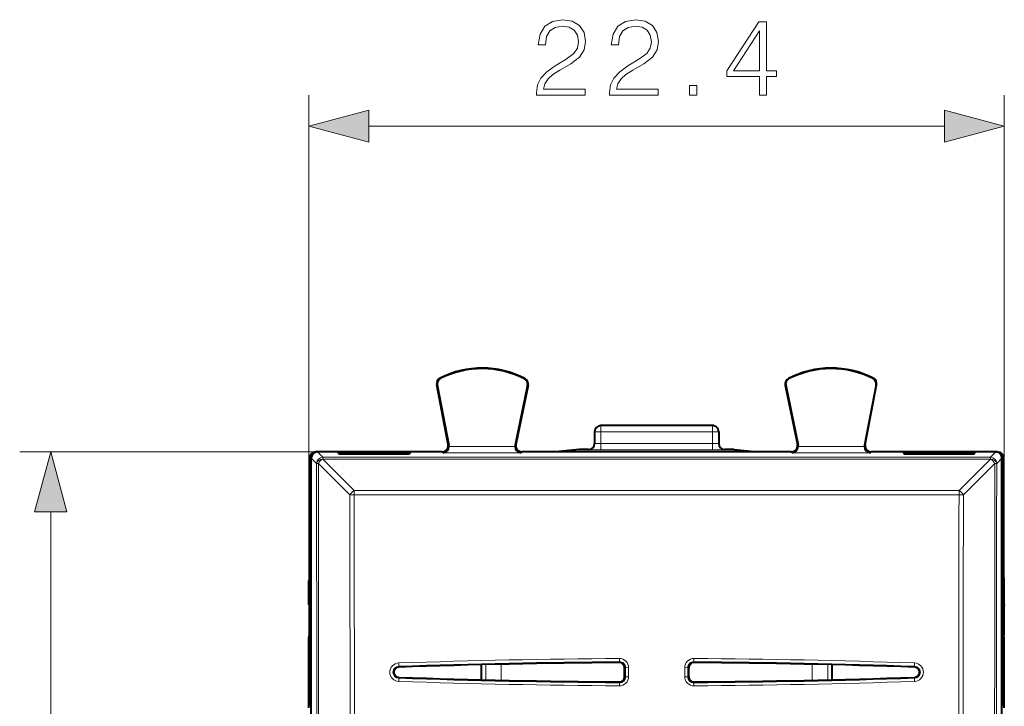
# Model space of a CAD drawing. Extents: x 0 to 420, y 0 to 297.
# Drawn here: x 125 to 157, y 166 to 189 of the extents above; entities that cross this region are included whole.
import ezdxf

# ---------------------------------------------------------------- set-up
doc = ezdxf.new("R2010")
doc.units = 0

msp = doc.modelspace()

# ---------------------------------------------------------------- linework, layer by layer
at = {"color": 7, "lineweight": 18}
for p, q in [((134.752228, 170.45607), (134.752228, 186.111389)), ((157.152222, 170.45607), (157.152222, 186.111389)), ((136.684067, 185.111389), (155.220367, 185.111389)), ((138.883713, 176.777771), (138.868286, 176.774826)), ((138.981628, 176.976883), (138.974548, 176.990906)), ((141.699463, 176.963257), (141.70668, 176.977203)), ((141.795242, 176.762482), (141.810623, 176.759323)), ((150.109207, 176.762482), (150.093811, 176.759323)), ((150.204987, 176.963257), (150.197754, 176.977203)), ((152.922821, 176.976883), (152.929901, 176.990906)), ((153.020737, 176.777771), (153.036163, 176.774826)), ((144.152222, 175.263168), (144.152222, 175.463165)), ((147.752228, 175.263168), (147.752228, 175.463165)), ((144.152222, 175.263168), (143.952225, 175.263168)), ((147.752228, 175.263168), (144.152222, 175.263168)), ((144.152222, 175.263168), (144.152222, 174.879059)), ((147.752228, 175.263168), (147.752228, 174.879059)), ((147.952225, 175.263168), (147.752228, 175.263168)), ((139.256668, 174.827133), (139.236176, 174.850693)), ((141.393906, 174.784424), (139.260162, 174.784424)), ((141.397934, 174.829834), (141.418808, 174.853409)), ((144.152222, 174.879059), (144.152222, 174.679077)), ((147.752228, 174.879059), (144.152222, 174.879059)), ((147.752228, 174.879059), (147.752228, 174.679077)), ((150.506516, 174.829834), (150.485626, 174.853409)), ((152.644287, 174.784424), (150.510544, 174.784424)), ((152.647766, 174.827133), (152.668274, 174.850693)), ((135.027161, 174.613159), (125.432777, 174.613159)), ((135.027161, 174.613159), (135.198013, 174.442307)), ((139.064728, 174.584503), (139.039795, 174.613159)), ((141.589249, 174.584503), (139.064728, 174.584503)), ((141.589249, 174.584503), (141.614639, 174.613159)), ((143.752228, 174.688217), (143.752228, 174.682556)), ((147.752228, 174.679077), (144.152222, 174.679077)), ((148.152222, 174.688217), (148.152222, 174.682556)), ((150.315201, 174.584503), (150.289795, 174.613159)), ((152.839706, 174.584503), (150.315201, 174.584503)), ((152.839706, 174.584503), (152.864655, 174.613159)), ((156.877289, 174.613159), (156.706436, 174.442307)), ((134.827225, 174.413239), (134.998077, 174.242371)), ((134.998077, 174.242371), (134.998138, 174.240448)), ((135.058502, 174.244141), (134.998138, 174.240448)), ((136.071503, 173.230423), (135.058502, 174.244141)), ((135.198013, 174.442307), (156.706436, 174.442307)), ((135.198013, 174.442307), (135.198013, 174.383728)), ((135.198013, 174.383728), (135.198059, 174.381805)), ((135.198013, 174.383728), (156.706436, 174.383728)), ((136.21106, 173.368256), (135.198059, 174.381805)), ((155.693375, 173.368256), (156.706375, 174.381805)), ((155.832932, 173.230423), (156.845932, 174.244141)), ((156.706375, 174.381805), (156.706436, 174.383728)), ((156.706436, 174.442307), (156.706436, 174.383728)), ((156.906311, 174.240448), (156.906357, 174.242371)), ((157.077225, 174.413239), (156.906357, 174.242371)), ((136.21106, 173.231949), (136.071503, 173.230423)), ((136.21106, 173.368256), (136.21106, 173.231934)), ((155.693375, 173.368256), (136.21106, 173.368256)), ((155.693375, 173.231934), (136.21106, 173.231934)), ((155.693375, 173.368256), (155.693375, 173.231934)), ((126.432777, 131.64502), (126.432777, 172.681305)), ((134.765961, 169.612549), (134.777222, 169.612549)), ((157.127228, 169.612549), (157.138489, 169.612549)), ((134.765961, 168.713776), (134.777222, 168.713776)), ((157.127228, 168.713776), (157.138489, 168.713776)), ((137.645432, 167.709045), (137.641968, 167.810577)), ((144.751007, 167.854279), (144.750381, 167.955872)), ((144.751007, 167.854004), (144.75119, 167.82515)), ((147.153442, 167.854004), (147.153259, 167.82515)), ((147.153442, 167.854279), (147.154068, 167.955872)), ((154.259003, 167.709045), (154.262466, 167.810577)), ((137.498627, 167.578217), (137.498627, 167.448135)), ((137.645447, 167.708771), (137.646439, 167.679901)), ((140.447845, 167.761307), (140.447845, 167.26503)), ((140.947159, 167.772522), (140.947159, 167.253815)), ((144.947998, 167.658325), (144.919052, 167.658325)), ((144.94809, 167.368011), (144.947998, 167.658325)), ((144.948273, 167.658401), (145.047989, 167.660187)), ((145.04808, 167.369827), (145.047989, 167.660187)), ((146.856369, 167.369827), (146.856461, 167.660187)), ((146.956177, 167.658401), (146.856461, 167.660187)), ((146.95636, 167.368011), (146.956451, 167.658325)), ((146.956451, 167.658325), (146.985382, 167.658325)), ((150.962784, 167.253937), (150.962784, 167.7724)), ((151.462097, 167.265167), (151.462097, 167.761185)), ((154.259003, 167.708771), (154.257996, 167.679901)), ((154.411316, 167.563507), (154.411316, 167.462845)), ((137.645416, 167.317108), (137.641968, 167.219238)), ((137.645432, 167.317368), (137.646439, 167.346436)), ((144.751007, 167.171783), (144.750381, 167.073853)), ((144.751007, 167.172058), (144.75119, 167.201172)), ((144.94809, 167.368011), (144.919052, 167.368011)), ((144.948364, 167.368088), (145.04808, 167.369827)), ((146.956085, 167.368088), (146.856369, 167.369827)), ((146.95636, 167.368011), (146.985382, 167.368011)), ((147.153442, 167.172058), (147.153259, 167.201172)), ((147.153442, 167.171783), (147.154068, 167.073853)), ((154.259003, 167.317368), (154.257996, 167.346436)), ((154.259018, 167.317093), (154.262482, 167.219238))]:
    msp.add_line(p, q, dxfattribs=at)
at = {"color": 7, "lineweight": 40}
for p, q in [((139.236176, 174.850693), (138.868286, 176.774826)), ((138.883713, 176.777771), (139.256668, 174.827133)), ((141.795242, 176.762482), (141.397934, 174.829834)), ((141.810623, 176.759323), (141.418808, 174.853409)), ((150.093811, 176.759323), (150.485626, 174.853409)), ((150.109207, 176.762482), (150.506516, 174.829834)), ((153.020737, 176.777771), (152.647766, 174.827133)), ((152.668274, 174.850693), (153.036163, 176.774826)), ((147.752228, 175.463165), (144.152222, 175.463165)), ((143.952225, 175.263168), (143.952225, 174.882553)), ((147.952225, 175.263168), (147.952225, 174.882553)), ((135.027161, 174.613159), (134.977219, 174.613159)), ((139.039719, 174.613159), (135.027161, 174.613159)), ((138.014755, 174.600067), (135.689697, 174.600067)), ((135.727219, 174.543777), (135.689697, 174.600067)), ((137.977219, 174.543777), (135.727219, 174.543777)), ((138.014755, 174.600067), (137.977219, 174.543777)), ((142.699814, 174.613159), (141.614716, 174.613159)), ((143.452225, 174.688217), (142.699814, 174.613159)), ((149.20462, 174.613159), (142.699814, 174.613159)), ((143.752228, 174.688217), (143.452225, 174.688217)), ((148.452225, 174.688217), (148.152222, 174.688217)), ((148.452225, 174.688217), (149.20462, 174.613159)), ((150.289719, 174.613159), (149.20462, 174.613159)), ((156.877289, 174.613159), (152.864716, 174.613159)), ((156.214752, 174.600067), (153.889694, 174.600067)), ((153.889694, 174.600067), (153.927216, 174.543777)), ((156.177216, 174.543777), (153.927216, 174.543777)), ((156.177216, 174.543777), (156.214752, 174.600067)), ((156.927231, 174.613159), (156.877289, 174.613159)), ((134.777222, 174.413177), (134.777222, 166.465912)), ((134.827225, 166.465912), (134.827225, 174.413239)), ((157.077225, 166.465912), (157.077225, 174.413239)), ((157.127228, 174.413177), (157.127228, 166.465912)), ((134.752228, 169.695007), (134.752228, 170.45607)), ((157.152222, 169.695007), (157.152222, 170.45607)), ((134.752228, 169.695007), (134.777222, 169.695007)), ((134.752228, 169.695007), (134.765961, 169.612549)), ((157.127228, 169.695007), (157.152222, 169.695007)), ((157.152222, 169.695007), (157.138489, 169.612549)), ((134.752228, 168.631317), (134.765961, 168.713776)), ((134.752228, 166.363159), (134.752228, 168.631317)), ((134.752228, 168.631317), (134.777222, 168.631317)), ((157.127228, 168.631317), (157.152222, 168.631317)), ((157.152222, 168.631317), (157.138489, 168.713776)), ((157.152222, 166.363159), (157.152222, 168.631317)), ((140.304962, 167.268433), (140.304962, 167.757919)), ((144.919052, 167.368011), (144.919052, 167.658325)), ((146.985382, 167.368011), (146.985382, 167.658325)), ((151.604965, 167.268555), (151.604965, 167.757797)), ((134.777222, 166.465912), (134.827225, 166.465912)), ((134.827225, 137.860413), (134.827225, 166.465912)), ((157.077225, 166.465912), (157.127228, 166.465912)), ((157.077225, 137.860413), (157.077225, 166.465912))]:
    msp.add_line(p, q, dxfattribs=at)
at = {"color": 7, "lineweight": 18}
for points in [[(142.083313, 186.111389), (143.651459, 186.111389), (143.651459, 186.306107), (142.309311, 186.306107), (142.351044, 186.476486), (142.455353, 186.63295), (142.611816, 186.775513), (142.830872, 186.918076), (143.19249, 187.123215), (143.470642, 187.338791), (143.616684, 187.568283), (143.665359, 187.839493), (143.613205, 188.128082), (143.463699, 188.350616), (143.230728, 188.4897), (142.928223, 188.541855), (142.597916, 188.486221), (142.354523, 188.329758), (142.198044, 188.079407), (142.138947, 187.735184), (142.368423, 187.735184), (142.403198, 187.995956), (142.510986, 188.183716), (142.68483, 188.294983), (142.92128, 188.3367), (143.133377, 188.301941), (143.296799, 188.20459), (143.397629, 188.044632), (143.435883, 187.832535), (143.397629, 187.627396), (143.286362, 187.453537), (143.032547, 187.265778), (142.677887, 187.05368), (142.41362, 186.862442), (142.225861, 186.660767), (142.114594, 186.438232), (142.079834, 186.184418)], [(144.433105, 186.111389), (146.001251, 186.111389), (146.001251, 186.306107), (144.659103, 186.306107), (144.700836, 186.476486), (144.805145, 186.63295), (144.961609, 186.775513), (145.180664, 186.918076), (145.542282, 187.123215), (145.820435, 187.338791), (145.966476, 187.568283), (146.015152, 187.839493), (145.962997, 188.128082), (145.813492, 188.350616), (145.580521, 188.4897), (145.278015, 188.541855), (144.947708, 188.486221), (144.704315, 188.329758), (144.547836, 188.079407), (144.488739, 187.735184), (144.718216, 187.735184), (144.752991, 187.995956), (144.860779, 188.183716), (145.034622, 188.294983), (145.271072, 188.3367), (145.48317, 188.301941), (145.646591, 188.20459), (145.747421, 188.044632), (145.785675, 187.832535), (145.747421, 187.627396), (145.636154, 187.453537), (145.382339, 187.265778), (145.027679, 187.05368), (144.763412, 186.862442), (144.575653, 186.660767), (144.464386, 186.438232), (144.429626, 186.184418)], [(149.264801, 186.111389), (149.494293, 186.111389), (149.494293, 186.712921), (149.814178, 186.712921), (149.814178, 186.897217), (149.494293, 186.897217), (149.494293, 188.472321), (149.247421, 188.472321), (148.218216, 186.897217), (148.218216, 186.712921), (149.264801, 186.712921)], [(149.264801, 186.897217), (148.426834, 186.897217), (149.264801, 188.183716)], [(147.012375, 186.111389), (147.241867, 186.111389), (147.241867, 186.420853), (147.012375, 186.420853)], [(136.684067, 185.629028), (134.752228, 185.111389), (136.684067, 184.59375)], [(155.220367, 184.59375), (157.152222, 185.111389), (155.220367, 185.629028)], [(126.950409, 172.681305), (126.432777, 174.613159), (125.915138, 172.681305)]]:
    msp.add_lwpolyline(points, close=True, dxfattribs=at)
at = {"color": 7, "lineweight": 40}
for centre, radius, start, end in [((140.327225, 174.313171), 3, 62.624413, 116.800989), ((151.577225, 174.313171), 3, 63.199016, 117.375585), ((140.327225, 174.313156), 2.984294, 62.624454, 116.800948), ((151.577225, 174.313156), 2.984294, 63.199057, 117.375544), ((139.064728, 176.812378), 0.2, 116.800989, 190.824178), ((139.064728, 176.812378), 0.184299, 116.802819, 190.821678), ((141.614716, 176.799591), 0.184299, 348.384979, 62.621927), ((141.614716, 176.799591), 0.2, 348.383145, 62.624413), ((150.289719, 176.799591), 0.2, 117.375585, 191.616849), ((150.289734, 176.799591), 0.184299, 117.378071, 191.615019), ((152.839706, 176.812378), 0.184299, 349.178322, 63.197172), ((152.839722, 176.812378), 0.2, 349.175824, 63.199016), ((144.152222, 175.263168), 0.2, 90.000003, 179.999995), ((147.752228, 175.263168), 0.2, 0, 90.000003), ((139.03978, 174.813126), 0.199957, 269.985832, 10.829981), ((139.055679, 174.788177), 0.204257, 272.544899, 358.949505), ((139.059937, 174.789566), 0.200288, 358.531165, 10.810195), ((141.594208, 174.789551), 0.200367, 168.399175, 181.46447), ((141.598343, 174.788132), 0.204212, 181.035916, 267.440691), ((141.61467, 174.813126), 0.199956, 168.377113, 270.014518), ((143.752213, 174.888214), 0.200004, 270.001637, 0.000849), ((148.152222, 174.888214), 0.200004, 179.999144, 269.998365), ((150.28978, 174.813126), 0.199956, 269.985477, 11.622892), ((150.306091, 174.788132), 0.204212, 272.55931, 358.964083), ((150.310242, 174.789551), 0.200367, 358.535526, 11.60083), ((152.844513, 174.789566), 0.200288, 169.18981, 181.468841), ((152.848755, 174.788177), 0.204257, 181.050492, 267.455103), ((152.86467, 174.813126), 0.199957, 169.170016, 270.01417), ((134.977219, 174.413177), 0.199986, 89.999497, 180.001525), ((135.02713, 174.413269), 0.199898, 89.991533, 180.008505), ((156.877319, 174.413269), 0.199898, 359.991495, 90.008472), ((156.927231, 174.413177), 0.199986, 359.998475, 90.000501), ((135.252197, 170.45607), 0.499982, 161.804354, 180.000036), ((156.652237, 170.45607), 0.499982, 359.999963, 18.19477), ((105.623833, 169.163162), 29.146159, 359.116546, 0.883454), ((186.280609, 169.163162), 29.146159, 179.116547, 180.883453), ((146.307709, -82.136841), 249.966835, 90.356777, 91.985675), ((144.752228, 167.658325), 0.166837, 0.000785, 90.356197), ((147.152222, 167.658325), 0.166837, 89.644006, 179.999418), ((145.596725, -82.136841), 249.966835, 88.014323, 89.643221), ((137.652222, 167.513168), 0.166832, 91.984985, 268.014994), ((154.252228, 167.513168), 0.166832, 271.984987, 88.014992), ((146.30777, 417.166016), 249.969696, 268.014332, 269.643209), ((144.752213, 167.368011), 0.166837, 269.644008, 359.999416), ((147.152222, 167.368011), 0.166837, 180.000787, 270.356199), ((145.59668, 417.166016), 249.969696, 270.356786, 271.98567)]:
    msp.add_arc(centre, radius, start, end, dxfattribs=at)
at = {"color": 7, "lineweight": 18}
for centre, radius, start, end in [((144.099701, 178.623993), 3.744933, 267.749047, 270.803597), ((147.804749, 178.624023), 3.744963, 269.196412, 272.250941), ((144.042145, 188.804016), 14.124969, 268.824659, 270.446494), ((147.862289, 188.804169), 14.125116, 269.553515, 271.17533), ((-31708.951172, 152.163162), 31843.956429, 359.960277, 0.039723), ((-31714.347656, 152.163162), 31849.413641, 359.960277, 0.039723), ((135.351425, 174.086853), 0.332563, 117.472178, 151.766107), ((156.553024, 174.086853), 0.332563, 28.233888, 62.527821), ((32006.251953, 152.163162), 31849.413641, 179.960281, 180.039719), ((32000.855469, 152.163162), 31843.956292, 179.960281, 180.039719), ((-31752.435547, 152.163162), 31888.51362, 359.962147, 0.037853), ((136.364639, 173.073288), 0.33268, 117.503569, 151.807101), ((-31758.298828, 152.163162), 31894.516475, 359.962152, 0.037848), ((32051.34375, 152.162628), 31895.658075, 179.962152, 180.037848), ((155.539795, 173.073288), 0.33268, 28.192904, 62.496429), ((32044.339844, 152.163162), 31888.51362, 179.962152, 180.037848), ((137.652267, 167.514908), 0.295849, 91.992416, 268.006354), ((146.307709, -82.186737), 250.147449, 90.356702, 91.985265), ((146.307709, -82.218536), 250.077374, 90.356661, 91.985026), ((144.752197, 167.660095), 0.295777, 0.014737, 90.352816), ((144.752228, 167.658234), 0.195775, 0.028193, 90.356757), ((147.152237, 167.660095), 0.295777, 89.64721, 179.985347), ((147.152222, 167.658234), 0.195775, 89.643241, 179.97181), ((145.596741, -82.218536), 250.077375, 88.014972, 89.643337), ((145.596741, -82.186676), 250.147392, 88.014733, 89.643296), ((154.252182, 167.514908), 0.295849, 271.993675, 88.007636), ((137.652222, 167.513062), 0.195821, 91.984418, 268.013662), ((154.252228, 167.513062), 0.195821, 271.986339, 88.015587), ((146.307632, 417.051666), 249.982675, 268.013444, 269.643079), ((146.307709, 417.084351), 249.91715, 268.013697, 269.643113), ((144.752197, 167.36972), 0.29587, 269.646979, 0.022107), ((144.752228, 167.36792), 0.195868, 269.642902, 0.027354), ((147.152237, 167.36972), 0.29587, 179.977943, 270.353057), ((147.152222, 167.36792), 0.195868, 179.972643, 270.3571), ((145.596741, 417.084351), 249.91715, 270.356889, 271.986298), ((145.596649, 417.050507), 249.981517, 270.356964, 271.986606)]:
    msp.add_arc(centre, radius, start, end, dxfattribs=at)
for centre, major_axis, ratio, start_param, end_param in [((143.752228, 174.882553), (0.199997, 0), 0.999962, 4.71238898, 6.283185307), ((148.152222, 174.882553), (-0.199997, 0), 0.999962, 0, 1.570796327), ((135.198013, 174.242371), (-0.199936, -0.005234), 0.706683, 4.693901762, 6.246179216), ((135.198013, 174.242371), (0.141418, 0.141418), 0.999315, 0.78574078, 2.355851874), ((135.198059, 174.240448), (-0.199936, -0.005234), 0.706683, 4.693901762, 6.246179216), ((156.706375, 174.240448), (0.199936, -0.005234), 0.706683, 0.037006091, 1.589283545), ((156.706436, 174.242371), (-0.141418, 0.141418), 0.999315, 3.927333433, 5.497444527), ((156.706436, 174.242371), (0.199936, -0.005234), 0.706683, 0.037006091, 1.589283545), ((156.706375, 174.240448), (0.199997, -0.000137), 0.026471, 0.026189118, 0.798501901), ((155.693375, 173.226898), (0.199997, -0.000137), 0.025226, 0.798500647, 1.570813006)]:
    msp.add_ellipse(centre, major_axis=major_axis, ratio=ratio, start_param=start_param, end_param=end_param, dxfattribs=at)
for points in [[(136.684067, 185.629028), (134.752228, 185.111389), (136.684067, 185.629028), (136.684067, 184.59375)], [(155.220367, 184.59375), (157.152222, 185.111389), (155.220367, 184.59375), (155.220367, 185.629028)], [(126.950409, 172.681305), (126.432777, 174.613159), (126.950409, 172.681305), (125.915138, 172.681305)]]:
    msp.add_solid(points, dxfattribs=at)

doc.saveas('drawing.dxf')
